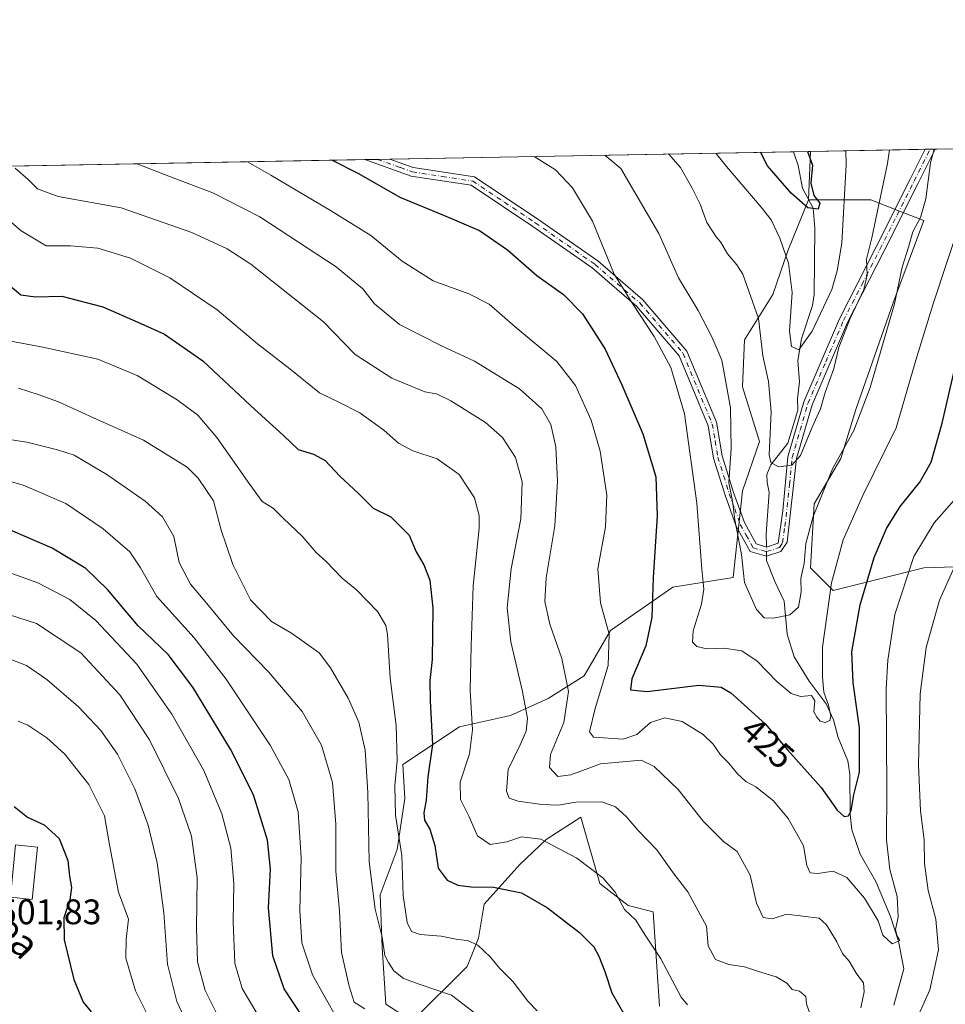
# Model space of a CAD drawing. Units: metres. Extents: x 623625 to 627055, y 4778136 to 4780512.
# Drawn here: x 624769 to 625030, y 4780234 to 4780512 of the extents above; entities that cross this region are included whole.
import ezdxf
from ezdxf.enums import TextEntityAlignment as Align

# ---------------------------------------------------------------- set-up
doc = ezdxf.new("R2010")
doc.units = ezdxf.units.M
doc.header["$MEASUREMENT"] = 0
doc.linetypes.add('DGN Style 4', pattern=[2.6384748266838614, 1.318413404963828, -0.6592067024819142, 0.001648016756204785, -0.6592067024819142])
for name, color, linetype, lineweight in [('Arbolado forestal CxS', 92, 'Continuous', 0), ('Camino Cxs', 7, 'Continuous', 0), ('Camino eje', 30, 'DGN Style 4', 13), ('Comarca CxS', 21, 'Continuous', 0), ('Comunidad Autónoma CxS', 142, 'Continuous', 0), ('Corriente natural lineal', 142, 'Continuous', 13), ('Corriente natural lineal oculto', 9, 'DGN Style 4', 13), ('Curva de nivel maestra', 30, 'Continuous', 30), ('Curva de nivel normal', 30, 'Continuous', 0), ('Edificación Cxs', 1, 'Continuous', 13), ('Municipio CxS', 4, 'Continuous', 0), ('Pastizal CxS', 92, 'Continuous', 0), ('Prado CxS', 92, 'Continuous', 0), ('Provincia CxS', 1, 'Continuous', 0), ('Rótulo de curva de nivel directora', 7, 'Continuous', 0), ('Rótulo de punto de cota en terreno', 7, 'Continuous', 0), ('Texto cartográfico', 7, 'Continuous', 0)]:
    doc.layers.add(name, color=color, linetype=linetype, lineweight=lineweight)
doc.styles.add('Style-Arial', font='txt')

# ---------------------------------------------------------------- blocks, each defined once
blk = doc.blocks.new('*U8')
at = {"layer": 'Pastizal CxS', "color": 92, "linetype": 'Continuous', "lineweight": 0}
blk.add_polyline3d([(624553.3130000001, 4780466.664999999, 430.3453000000009), (624991.8338000001, 4780474.732100001, 398.498900000006), (624991.3515, 4780461.051300001, 399.5498999999982), (624985.5146000005, 4780446.622500001, 404.9018000000069), (624981.2522999998, 4780434.3687, 408.1793999999936), (624973.2610999999, 4780421.582900001, 412.3366999999998), (624972.7275, 4780408.263699999, 414.0847000000067), (624977.5229000002, 4780392.811899999, 413.0592999999935), (624972.7274000002, 4780378.9595, 414.5492999999988), (624970.0635000002, 4780354.452500001, 417.6845999999932), (624953.0152000004, 4780351.7883, 423.6882000000041), (624935.4331, 4780339.5341, 430.6150000000052), (624927.9738999996, 4780326.748299999, 434.0653000000021), (624917.8515, 4780320.3541, 438.5769), (624907.1955000004, 4780315.559900001, 442.2311000000045), (624892.8113000002, 4780312.3629, 448.1230000000069), (624876.8265000005, 4780301.7071, 455.2486999999965), (624877.3596999999, 4780292.117900001, 454.5820999999996), (624875.2289000005, 4780277.7325, 456.5040000000009), (624870.4336999999, 4780264.945699999, 459.8104000000022), (624870.9664000003, 4780250.028700001, 460.8611999999994), (624872.0312999999, 4780234.0459, 462.8044999999984), (624879.4902999997, 4780229.2501, 464.3583000000072), (624894.9419999998, 4780244.700300001, 456.5200000000041), (624898.1376999998, 4780252.692500001, 454.3781000000017), (624899.7368999999, 4780262.281500001, 451.0590999999986), (624909.8591, 4780273.4705, 447.220100000006), (624917.2653000001, 4780280.5703, 444.3876000000019), (624927.0401, 4780286.7907, 441.2234000000026), (624932.3718999998, 4780268.1295, 445.7186999999976), (624940.3690999999, 4780261.909299999, 444.7624000000069), (624947.4782999996, 4780260.131899999, 443.187699999995), (624949.284, 4780233.5121, 447.1465999999928)], dxfattribs=at)
blk = doc.blocks.new('*U17')
at = {"layer": 'Camino Cxs', "color": 7, "linetype": 'Continuous', "lineweight": 0}
blk.add_polyline3d([(624985.2701000003, 4780364.420100001, 420.3034999999945), (624983.5100999996, 4780361.780099999, 418.4397000000026), (624979.5000999998, 4780360.460100001, 417.622000000003), (624974.8101000005, 4780361.8101, 417.1524999999965), (624970.9301000005, 4780368.9301, 417.8319000000047), (624967.7600999996, 4780377.690099999, 422.6555999999982), (624964.5301000001, 4780388.170100001, 418.9538999999932), (624962.9901000002, 4780397.3201, 419.1086000000068), (624954.8501000004, 4780417.030099999, 419.229800000001), (624942.8101000005, 4780431.0801, 420.4340999999986), (624930.2901, 4780441.840100001, 421.7584000000061), (624913.4901000002, 4780453.5701, 423.3839000000008), (624896.0900999998, 4780465.1601, 422.9952000000048), (624879.1501000002, 4780467.7401, 423.3660999999993), (624866.1098999997, 4780472.419299999, 424.171199999997), (624873.1512000002, 4780472.548800001, 422.6840999999986), (624879.7600999996, 4780470.170100001, 422.4557000000059), (624897.0201000003, 4780467.550100001, 422.5458999999974), (624914.9001000002, 4780455.630100001, 423.0103999999993), (624931.8201000001, 4780443.8201, 421.0773000000045), (624944.5900999998, 4780432.850099999, 419.6892999999982), (624957.0100999996, 4780418.360099999, 418.7747999999993), (624965.3000999996, 4780398.270099999, 420.3405000000057), (624966.9600999998, 4780388.770099999, 418.5163999999932), (624970.1401000004, 4780378.4801, 424.3463999999949), (624973.2100999998, 4780369.960100001, 418.7099000000017), (624976.5100999996, 4780363.9301, 416.8910000000033), (624979.4501, 4780363.0801, 417.0011999999988), (624982.7301000003, 4780364.1601, 418.6067000000039), (624984.0500999996, 4780373.3201, 420.2822000000015), (624985.4401000004, 4780388.550100001, 422.5865999999951), (624989.9801000003, 4780404.040100001, 424.396900000007), (625000.0301000001, 4780427.5001, 434.595100000006), (625010.4001000002, 4780447.7501, 430.5334000000003), (625020.0100999996, 4780466.890100001, 426.9710999999952), (625024.2191000005, 4780475.3279, 421.8818000000028), (625027.0258999999, 4780475.3795, 424.0014999999985), (625022.2401000002, 4780465.780099999, 430.1463999999978), (625012.6300999997, 4780446.620100001, 429.0957999999956), (625002.2901, 4780426.440099999, 432.693299999999), (624992.3400999998, 4780403.200099999, 429.0457000000025), (624987.8901000004, 4780388.040100001, 419.7768999999971)], close=True, dxfattribs=at)

msp = doc.modelspace()

# ---------------------------------------------------------------- linework, layer by layer
at = {"layer": 'Arbolado forestal CxS', "color": 92, "linetype": 'Continuous', "lineweight": 0}
for points in [[(624949.284, 4780233.5121, 447.1465999999928), (624947.4782999996, 4780260.131899999, 443.187699999995), (624940.3690999999, 4780261.909299999, 444.7624000000069), (624932.3718999998, 4780268.1295, 445.7186999999976), (624927.0401, 4780286.7907, 441.2234000000026), (624917.2653000001, 4780280.5703, 444.3876000000019), (624909.8591, 4780273.4705, 447.220100000006), (624899.7368999999, 4780262.281500001, 451.0590999999986), (624898.1376999998, 4780252.692500001, 454.3781000000017), (624894.9419999998, 4780244.700300001, 456.5200000000041), (624879.4902999997, 4780229.2501, 464.3583000000072), (624872.0312999999, 4780234.0459, 462.8044999999984), (624870.9664000003, 4780250.028700001, 460.8611999999994), (624870.4336999999, 4780264.945699999, 459.8104000000022), (624875.2289000005, 4780277.7325, 456.5040000000009), (624877.3596999999, 4780292.117900001, 454.5820999999996), (624876.8265000005, 4780301.7071, 455.2486999999965), (624892.8113000002, 4780312.3629, 448.1230000000069), (624907.1955000004, 4780315.559900001, 442.2311000000045), (624917.8515, 4780320.3541, 438.5769), (624927.9738999996, 4780326.748299999, 434.0653000000021), (624935.4331, 4780339.5341, 430.6150000000052), (624953.0152000004, 4780351.7883, 423.6882000000041), (624970.0635000002, 4780354.452500001, 417.6845999999932), (624972.7274000002, 4780378.9595, 414.5492999999988), (624977.5229000002, 4780392.811899999, 413.0592999999935), (624972.7275, 4780408.263699999, 414.0847000000067), (624973.2610999999, 4780421.582900001, 412.3366999999998), (624981.2522999998, 4780434.3687, 408.1793999999936), (624985.5146000005, 4780446.622500001, 404.9018000000069), (624991.3515, 4780461.051300001, 399.5498999999982), (625008.9297000002, 4780461.051100001, 408.0709000000061), (625016.4802999999, 4780458.084899999, 411.0500000000029), (625023.8444999997, 4780455.1917, 414.3769999999931), (625015.3214999996, 4780432.2861, 413.4691000000021), (625004.6688000001, 4780401.922900001, 412.9572999999946), (625000.4066000005, 4780388.073899999, 414.0054999999993), (624992.9495000001, 4780375.2897, 413.2955999999977), (624991.8844999997, 4780357.178099999, 415.0175000000018), (624998.2763, 4780350.786499999, 419.7483999999968), (625023.8444999997, 4780357.1779, 431.0234999999957), (625038.5033, 4780357.643100001, 436.7385999999969)], [(624991.3515, 4780461.051300001, 399.5498999999982), (624985.5146000005, 4780446.622500001, 404.9018000000069), (624981.2522999998, 4780434.3687, 408.1793999999936), (624973.2610999999, 4780421.582900001, 412.3366999999998), (624972.7275, 4780408.263699999, 414.0847000000067), (624977.5229000002, 4780392.811899999, 413.0592999999935), (624972.7274000002, 4780378.9595, 414.5492999999988), (624970.0635000002, 4780354.452500001, 417.6845999999932), (624953.0152000004, 4780351.7883, 423.6882000000041), (624935.4331, 4780339.5341, 430.6150000000052), (624927.9738999996, 4780326.748299999, 434.0653000000021), (624917.8515, 4780320.3541, 438.5769), (624907.1955000004, 4780315.559900001, 442.2311000000045), (624892.8113000002, 4780312.3629, 448.1230000000069), (624876.8265000005, 4780301.7071, 455.2486999999965), (624877.3596999999, 4780292.117900001, 454.5820999999996), (624875.2289000005, 4780277.7325, 456.5040000000009), (624870.4336999999, 4780264.945699999, 459.8104000000022), (624870.9664000003, 4780250.028700001, 460.8611999999994), (624872.0312999999, 4780234.0459, 462.8044999999984), (624879.4902999997, 4780229.2501, 464.3583000000072), (624894.9419999998, 4780244.700300001, 456.5200000000041), (624898.1376999998, 4780252.692500001, 454.3781000000017), (624899.7368999999, 4780262.281500001, 451.0590999999986), (624909.8591, 4780273.4705, 447.220100000006), (624917.2653000001, 4780280.5703, 444.3876000000019), (624927.0401, 4780286.7907, 441.2234000000026), (624932.3718999998, 4780268.1295, 445.7186999999976), (624940.3690999999, 4780261.909299999, 444.7624000000069), (624947.4782999996, 4780260.131899999, 443.187699999995), (624949.284, 4780233.5121, 447.1465999999928)], [(625034.5016000001, 4780215.882300001, 440.9799000000058), (625040.3591, 4780250.295100001, 440.2614000000031), (625035.5651000004, 4780267.352299999, 439.1399999999995), (625033.4341000002, 4780279.079100001, 438.4958999999944), (625032.9017000003, 4780290.2731, 438.8073000000004), (625043.5555999996, 4780307.3303, 444.1827000000048), (625049.9474999999, 4780323.3203, 446.4426999999997), (625052.0788000004, 4780338.2457, 446.3966999999975), (625055.5493000001, 4780351.281500001, 445.5785999999935), (625056.5223000003, 4780354.934900001, 445.3231999999989), (625057.4027000006, 4780358.242900001, 444.982799999998), (625046.7676999997, 4780357.905300001, 440.3362000000052), (625038.5033, 4780357.643100001, 436.7385999999969), (625023.8444999997, 4780357.1779, 431.0234999999957), (624998.2763, 4780350.786499999, 419.7483999999968), (624991.8844999997, 4780357.178099999, 415.0175000000018), (624992.9495000001, 4780375.2897, 413.2955999999977), (625000.4066000005, 4780388.073899999, 414.0054999999993), (625004.6688000001, 4780401.922900001, 412.9572999999946), (625015.3214999996, 4780432.2861, 413.4691000000021), (625023.8444999997, 4780455.1917, 414.3769999999931), (625016.4802999999, 4780458.084899999, 411.0500000000029), (625008.9297000002, 4780461.051100001, 408.0709000000061), (624991.3515, 4780461.051300001, 399.5498999999982)]]:
    msp.add_polyline3d(points, dxfattribs=at)
at = {"layer": 'Camino Cxs', "color": 7, "linetype": 'Continuous', "lineweight": 0, "extrusion": (-0.6024866468771893, -0.01107606918383952, 0.7980521042050548), "elevation": -429180.9377878355, "flags": 128}
msp.add_lwpolyline([(-4768179.250105817, 569095.9274202548), (-4768179.250105817, 569099.4450781243)], dxfattribs=at)
at = {"layer": 'Camino Cxs', "color": 7, "linetype": 'Continuous', "lineweight": 0, "extrusion": (0.206573033433809, 0.003799239922968861, 0.9784238077816596), "elevation": 147657.6686993957, "flags": 128}
msp.add_lwpolyline([(4768173.672255794, -697202.575380134), (4768173.672255794, -697209.7730696311)], dxfattribs=at)
at = {"layer": 'Camino Cxs', "color": 7, "linetype": 'Continuous', "lineweight": 0}
for points in [[(624873.1512000002, 4780472.548800001, 422.6840999999986), (624879.7600999996, 4780470.170100001, 422.4557000000059), (624897.0201000003, 4780467.550100001, 422.5458999999974), (624914.9001000002, 4780455.630100001, 423.0103999999993), (624931.8201000001, 4780443.8201, 421.0773000000045), (624944.5900999998, 4780432.850099999, 419.6892999999982), (624957.0100999996, 4780418.360099999, 418.7747999999993), (624965.3000999996, 4780398.270099999, 420.3405000000057), (624966.9600999998, 4780388.770099999, 418.5163999999932), (624970.1401000004, 4780378.4801, 424.3463999999949), (624973.2100999998, 4780369.960100001, 418.7099000000017), (624976.5100999996, 4780363.9301, 416.8910000000033), (624979.4501, 4780363.0801, 417.0011999999988), (624982.7301000003, 4780364.1601, 418.6067000000039), (624984.0500999996, 4780373.3201, 420.2822000000015), (624985.4401000004, 4780388.550100001, 422.5865999999951), (624989.9801000003, 4780404.040100001, 424.396900000007), (625000.0301000001, 4780427.5001, 434.595100000006), (625010.4001000002, 4780447.7501, 430.5334000000003), (625020.0100999996, 4780466.890100001, 426.9710999999952), (625024.2191000005, 4780475.3279, 421.8818000000028)], [(625027.0258999999, 4780475.3795, 424.0014999999985), (625022.2401000002, 4780465.780099999, 430.1463999999978), (625012.6300999997, 4780446.620100001, 429.0957999999956), (625002.2901, 4780426.440099999, 432.693299999999), (624992.3400999998, 4780403.200099999, 429.0457000000025), (624987.8901000004, 4780388.040100001, 419.7768999999971), (624985.2701000003, 4780364.420100001, 420.3034999999945)], [(624985.2701000003, 4780364.420100001, 420.3034999999945), (624983.5100999996, 4780361.780099999, 418.4397000000026), (624979.5000999998, 4780360.460100001, 417.622000000003), (624974.8101000005, 4780361.8101, 417.1524999999965), (624970.9301000005, 4780368.9301, 417.8319000000047), (624967.7600999996, 4780377.690099999, 422.6555999999982), (624964.5301000001, 4780388.170100001, 418.9538999999932), (624962.9901000002, 4780397.3201, 419.1086000000068), (624954.8501000004, 4780417.030099999, 419.229800000001), (624942.8101000005, 4780431.0801, 420.4340999999986), (624930.2901, 4780441.840100001, 421.7584000000061), (624913.4901000002, 4780453.5701, 423.3839000000008), (624896.0900999998, 4780465.1601, 422.9952000000048), (624879.1501000002, 4780467.7401, 423.3660999999993), (624866.1100000005, 4780472.419299999, 424.171199999997)]]:
    msp.add_polyline3d(points, dxfattribs=at)
at = {"layer": 'Camino eje', "color": 30, "linetype": 'DGN Style 4', "lineweight": 13}
msp.add_polyline3d([(624869.6301999995, 4780472.483999999, 423.4499999999971), (624876.1350999996, 4780470.1501, 422.9903999999952), (624879.4550999999, 4780468.9551, 422.9046999999992), (624887.9250999996, 4780467.665100001, 422.6413999999932), (624896.5551000005, 4780466.3551, 422.7669000000024), (624905.4951, 4780460.395099999, 423.1882000000041), (624914.1951000001, 4780454.600099999, 423.1907000000065), (624931.0551000005, 4780442.8301, 421.3873000000021), (624943.7001, 4780431.965100001, 420.0549000000028), (624955.9301000005, 4780417.6951, 418.9655999999959), (624960.0751, 4780407.6501, 419.537599999996), (624964.1451000003, 4780397.795100001, 419.6793999999937), (624964.9751000004, 4780393.045100001, 419.1015000000043), (624965.7451, 4780388.470100001, 418.7192000000068), (624967.3601000002, 4780383.2301, 419.0154999999941), (624968.9501, 4780378.085100001, 423.5047999999952), (624970.4851000002, 4780373.825099999, 422.1732000000048), (624972.0701000001, 4780369.4451, 417.9550000000018), (624973.7200999996, 4780366.4301, 416.465200000006), (624975.6601, 4780362.870100001, 416.3751000000047), (624978.0050999997, 4780362.1951, 416.3913999999932), (624979.4751000004, 4780361.770099999, 416.9866999999941), (624983.1201, 4780362.970100001, 418.2476000000024), (624984.0000999998, 4780364.290100001, 419.4728000000032), (624984.6601, 4780368.870100001, 420.8901999999944), (624985.9700999996, 4780380.6801, 418.5617999999959), (624986.6651, 4780388.295100001, 421.1006999999955), (624988.9351000005, 4780396.040100001, 426.3987999999954), (624991.1601, 4780403.620100001, 426.6748999999982), (624996.1851000005, 4780415.350099999, 435.3904999999941), (625001.1601, 4780426.970100001, 433.6304999999993), (625006.3450999996, 4780437.095100001, 432.9614000000002), (625011.5151000004, 4780447.1851, 429.7948999999935), (625016.3201000001, 4780456.765100001, 430.6843999999983), (625021.1250999998, 4780466.335100001, 428.6444000000047), (625025.6218999998, 4780475.353700001, 422.9293000000035)], dxfattribs=at)
at = {"layer": 'Comarca CxS', "color": 21, "linetype": 'Continuous', "lineweight": 0}
msp.add_3dface([(627055.4300009762, 4778198.289982191), (623667.1700009502, 4778135.969982189), (623625.1400009498, 4780449.589982165), (627012.2300009769, 4780511.899982167)], dxfattribs=at)
at = {"layer": 'Comunidad Autónoma CxS', "color": 142, "linetype": 'Continuous', "lineweight": 0}
msp.add_3dface([(627055.4300009762, 4778198.289982191), (623667.1700009502, 4778135.969982189), (623625.1400009498, 4780449.589982165), (627012.2300009769, 4780511.899982167)], dxfattribs=at)
at = {"layer": 'Corriente natural lineal', "color": 142, "linetype": 'Continuous', "lineweight": 13}
for points in [[(624979.4149000002, 4780363.090299999, 412.4775999999983), (624979.4001000002, 4780366.840100001, 412.5032999999967), (624980.2078, 4780378.466399999, 411.5081000000064), (624979.6261, 4780381.2393, 411.7246000000014), (624979.5711000003, 4780383.590500001, 411.7246000000014), (624980.6482999995, 4780386.228800001, 411.1538), (624985.4713000003, 4780392.3463, 409.6683000000049), (624988.2811000004, 4780401.670600001, 407.5299999999988), (624988.2050000001, 4780405.0076, 407.0727000000043), (624988.7319, 4780409.6788, 406.415399999998), (624988.2635000005, 4780415.743799999, 405.5350000000035), (624989.3395999996, 4780421.837200001, 404.7958999999973), (624992.4028000003, 4780431.240300001, 403.3462), (624992.9019999999, 4780434.3731, 403.3233000000037), (624993.0581999999, 4780453.029200001, 400.7005000000063), (624992.6299999999, 4780458.664899999, 399.8610999999946), (624989.5729, 4780464.3093, 399.1527999999962), (624988.3968000002, 4780470.7369, 397.6875), (624987.0597999999, 4780474.644300001, 396.825800000006)], [(625015.3570999998, 4780233.809699999, 433.1214000000036), (625018.2423, 4780244.007300001, 431.3188999999985), (625016.7291000001, 4780251.854, 430.6162999999942), (625014.4743999997, 4780258.770600001, 429.8588000000018), (625010.2959000003, 4780268.707400001, 428.8901000000042), (625005.8788000002, 4780276.421200001, 426.8589999999967), (625003.5634000005, 4780283.2336, 425.601999999999), (625003.0283000004, 4780287.679, 424.9450999999972), (625002.9334000006, 4780298.979499999, 423.1779999999999), (625002.3683000002, 4780302.751399999, 422.7280000000028), (624999.7006999999, 4780309.278999999, 421.2402000000002), (624998.3436000004, 4780314.3159, 420.565499999997), (624996.323, 4780318.784200001, 420.1187999999966), (624991.4902999997, 4780325.1884, 418.1227000000072), (624987.2873000001, 4780332.115800001, 416.4673000000039), (624985.3202999998, 4780338.467700001, 415.5546999999933), (624984.4299999997, 4780347.779200001, 413.8371000000043), (624981.7640000005, 4780353.3333, 412.9712), (624979.4301000005, 4780359.2301, 412.7571000000025), (624979.4252000004, 4780360.481699999, 412.6487000000052)]]:
    msp.add_polyline3d(points, dxfattribs=at)
at = {"layer": 'Corriente natural lineal oculto', "color": 9, "linetype": 'DGN Style 4', "lineweight": 13, "extrusion": (-0.0002584242776437253, 0.06544908331825242, 0.9978558767225321), "elevation": 313120.465531882, "flags": 128}
msp.add_lwpolyline([(-643849.5553313257, -4767584.200763117), (-643849.5553313256, -4767586.814988673)], dxfattribs=at)
at = {"layer": 'Curva de nivel maestra', "color": 30, "linetype": 'Continuous', "lineweight": 30, "flags": 128}
for points, elevation in [([(624856.8775000004, 4780472.249399999), (624864.3300000001, 4780468.520099999), (624876, 4780461.800100001), (624888.2599999999, 4780456.710100001), (624898.4100000003, 4780452.390100001), (624906.3499999996, 4780446.940099999), (624914.6500000004, 4780439.720100001), (624922.1399999997, 4780434.3101), (624927.5499999998, 4780428.920100001), (624933.9699999997, 4780418.960100001), (624938.5899999999, 4780408.850099999), (624944.5899999999, 4780395.050100001), (624948.2100000001, 4780382.860099999), (624948.5800000001, 4780371.9001), (624947.4699999997, 4780354.450099999), (624947.0700000003, 4780343.1501), (624945.4100000003, 4780335.1501), (624941.4800000006, 4780325.840100001), (624941.0300000003, 4780322.7601), (624945.7400000002, 4780322.3201), (624960.3300000001, 4780324.0801), (624966.6900000004, 4780323.4801), (624969.4100000003, 4780321.890100001), (624979.04, 4780313.1801), (624985.4000000004, 4780305.8101), (624994.8600000005, 4780295.2501), (624999.4400000004, 4780288.850099999), (625001.3799999999, 4780287.050100001), (625002.6299999999, 4780287.220100001), (625003.3499999996, 4780288.7601), (625004.1500000004, 4780293.140100001), (625005.7100000001, 4780299.5801), (625005.7000000002, 4780312.0601), (625003.9000000004, 4780324.7301), (625003.5700000003, 4780333.520099999), (625005.8700000001, 4780346.800100001), (625009.8200000003, 4780360.140100001), (625013.3200000003, 4780368.3301), (625017.2000000002, 4780374.4901), (625022.7800000003, 4780381.390100001), (625025.9400000004, 4780387.0601), (625029.0599999997, 4780398.0601), (625033.9400000004, 4780419.1801)], 425), ([(624991.0245000003, 4780474.7172), (624992.4299999997, 4780470.880100001), (624991.9400000004, 4780465.790100001), (624992.7699999996, 4780462.2401), (624994.5099999999, 4780460.1601), (624994.0700000003, 4780458.390100001), (624991.1200000001, 4780458.770099999), (624986.4000000004, 4780462.940099999), (624979.7300000006, 4780470.640100001), (624977.7474999997, 4780474.472999999)], 400), ([(624766, 4780436.7601), (624768.9600000001, 4780434.210100001), (624773.1900000004, 4780433.670100001), (624780.5499999998, 4780433.9101), (624792.1900000004, 4780430.8301), (624802.0499999998, 4780426.530099999), (624809.5199999996, 4780423.170100001), (624820.3700000001, 4780415.640100001), (624833.8499999996, 4780402.9801), (624843.2100000001, 4780394.4801), (624847.25, 4780390.5701), (624851.6299999999, 4780389.3101), (624854.8799999999, 4780387.460100001), (624859.0499999998, 4780383.090100001), (624864.3200000003, 4780378.1501), (624868.4299999997, 4780374.0801), (624873.4199999999, 4780371.600099999), (624878.6399999997, 4780366.390100001), (624880.5800000001, 4780361.7601), (624882.7100000001, 4780358.050100001), (624884.4400000004, 4780353.7401), (624885.2699999996, 4780345.8101), (624885.1299999999, 4780331.3301), (624884.4600000001, 4780325.440099999), (624884.5099999999, 4780319.630100001), (624885.2300000006, 4780307.300100001), (624883.9100000003, 4780298.200099999), (624883.4199999999, 4780291.620100001), (624882.7800000003, 4780288.100099999), (624882.9800000006, 4780285.960100001), (624884.4600000001, 4780283.440099999), (624885.8399999999, 4780278.8301), (624886.7699999996, 4780272.440099999), (624889.3499999996, 4780269.020099999), (624892.3600000005, 4780267.690099999), (624896.1500000004, 4780267.140100001), (624902.4199999999, 4780267.0601), (624910.29, 4780265.5101), (624917.6200000001, 4780261.2601), (624926.6399999997, 4780254.2601), (624930.6799999997, 4780250.280099999), (624932.1500000004, 4780247.610099999), (624933.8499999996, 4780243.2401), (624935.8399999999, 4780237.220100001), (624940.9500000002, 4780228.210100001)], 450), ([(624851.4900000002, 4780225.9801), (624843.3399999999, 4780238.390100001), (624840.0999999996, 4780247.7401), (624838.9299999997, 4780261.2301), (624839.4400000004, 4780272.1501), (624838.6500000004, 4780280.300100001), (624834.6299999999, 4780293.140100001), (624828.2000000002, 4780306.0601), (624817.5599999997, 4780323.4901), (624810.5899999999, 4780332.780099999), (624802.1100000005, 4780340.880100001), (624793.4600000001, 4780351.100099999), (624787.3700000001, 4780357.040100001), (624777.8799999999, 4780362.7401), (624759.0099999999, 4780370.8201)], 475), ([(624767.1299999999, 4780289.8301), (624770.8899999997, 4780286.860099999), (624775.5899999999, 4780284.6601), (624779.8399999999, 4780280.8201), (624782.2599999999, 4780274.620100001), (624782.7400000002, 4780270.200099999), (624783.3200000003, 4780266.960100001), (624782.79, 4780263.540100001), (624781.1100000005, 4780258.380100001), (624781.2100000001, 4780252.210100001), (624783.9600000001, 4780240.9801), (624786.5800000001, 4780234.640100001), (624788.8200000003, 4780231.920100001)], 500)]:
    msp.add_lwpolyline(points, dxfattribs=dict(at, elevation=elevation))
at = {"layer": 'Curva de nivel normal', "color": 30, "linetype": 'Continuous', "lineweight": 0, "flags": 128}
for points, elevation in [([(624933.8035000004, 4780473.6646), (624938.3300000001, 4780469.880000001), (624949.0700000003, 4780451.58), (624954.6600000003, 4780439.07), (624960.1799999997, 4780429.859999999), (624964.0700000003, 4780422.390000001), (624966.8600000005, 4780415.84), (624969.3399999999, 4780402.32), (624969.4500000002, 4780390.850000001), (624968.8399999999, 4780381.210000001), (624969.8899999997, 4780376.060000001), (624970.5099999999, 4780370.730000001), (624972.4299999997, 4780360.970000001), (624973.2100000001, 4780353.050000001), (624976.6699999999, 4780345.460000001), (624978.8300000001, 4780343.119999999), (624981.4100000003, 4780342.960000001), (624986.0700000003, 4780343.92), (624988.5300000003, 4780346.130000001), (624989.2300000006, 4780350.460000001), (624989.1600000003, 4780354.210000001), (624990.0700000003, 4780358.4), (624990.5800000001, 4780364.060000001), (624992.6200000001, 4780371.730000001), (624998.0599999997, 4780385.119999999), (625004.0999999996, 4780395.960000001), (625008.7599999999, 4780408.119999999), (625015.5499999998, 4780431.730000001), (625017.75, 4780442.060000001), (625019.5499999998, 4780447.730000001), (625020.79, 4780452.060000001), (625022.9299999997, 4780456.060000001), (625024.4100000003, 4780461.34), (625025.7400000002, 4780471.49), (625026.8154999996, 4780475.375600001)], 415), ([(624951.8381000003, 4780473.996400001), (624955.1799999997, 4780470.189999999), (624958.4800000006, 4780464.34), (624960.7300000006, 4780459.880000001), (624962.6200000001, 4780454.67), (624965.29, 4780450.630000001), (624966.5199999996, 4780449.180000001), (624968.4699999997, 4780445.789999999), (624971.0899999999, 4780442.74), (624972.7599999999, 4780440.08), (624977.1600000003, 4780427.539999999), (624978.4600000001, 4780417.060000001), (624980.04, 4780409.82), (624980.79, 4780401.199999999), (624980.2100000001, 4780389.08), (624980.7199999997, 4780386.939999999), (624982.8899999997, 4780385.689999999), (624986.6200000001, 4780386.16), (624989.0899999999, 4780388.91), (624992.2999999998, 4780396.939999999), (624994.6699999999, 4780402.060000001), (624996.0599999997, 4780406.730000001), (624998.4800000006, 4780413.5), (624999.8899999997, 4780419.34), (625003.0099999999, 4780427.350000001), (625006.9400000004, 4780435.76), (625007.8600000005, 4780439.779999999), (625007.7100000001, 4780444.279999999), (625009.1900000004, 4780450.289999999), (625013.5899999999, 4780471.27), (625014.1457000002, 4780475.1425)], 410), ([(624965.1527000006, 4780474.2413), (624968.2000000002, 4780470.430000001), (624977.9199999999, 4780458.980000001), (624980.8099999997, 4780455.460000001), (624983.25, 4780450.230000001), (624985.6200000001, 4780443.189999999), (624986.7199999997, 4780434.9), (624985.9800000006, 4780423.99), (624986.5300000003, 4780419.710000001), (624988.5499999998, 4780418.720000001), (624992.3300000001, 4780423.99), (624997.8600000005, 4780435.779999999), (624999.4000000004, 4780440.99), (625000.6799999997, 4780448.83), (625001.9299999997, 4780471.050000001), (625001.8403000003, 4780474.916300001)], 405), ([(624913.8421, 4780473.2974), (624919.9000000004, 4780469.539999999), (624924.7000000002, 4780464.460000001), (624930.3600000005, 4780455.050000001), (624936.4400000004, 4780440.119999999), (624941.6799999997, 4780431.76), (624947.7400000002, 4780422.49), (624952.4199999999, 4780413.730000001), (624956.3300000001, 4780400.66), (624959.7999999998, 4780375.439999999), (624961.2199999997, 4780356.859999999), (624961.7800000003, 4780351.199999999), (624961.0999999996, 4780346.930000001), (624958.7400000002, 4780339.390000001), (624958.5499999998, 4780336.199999999), (624959.8300000001, 4780334.970000001), (624962.6200000001, 4780334.32), (624967.4699999997, 4780334.550000001), (624972.5, 4780333.82), (624976.8099999997, 4780330.869999999), (624982.3399999999, 4780325.17), (624986.4100000003, 4780321.720000001), (624989.0700000003, 4780320.850000001), (624992.1699999999, 4780321.140000001), (624993.0599999997, 4780319.640000001), (624992.8200000003, 4780316.57), (624993.6799999997, 4780315.050000001), (624994.5800000001, 4780313.9), (624996, 4780313.51), (624997.3399999999, 4780314.09), (624997.5800000001, 4780315.42), (624996.9199999999, 4780318.480000001), (624995.6100000005, 4780322.130000001), (624995.2300000006, 4780326.359999999), (624995.2300000006, 4780334.779999999), (624997.8200000003, 4780352.930000001), (625001.0499999998, 4780365.109999999), (625006.6299999999, 4780377.609999999), (625016.0800000001, 4780396.74), (625021.5800000001, 4780415.810000001), (625026.4800000006, 4780431.730000001), (625034.2999999998, 4780455.350000001)], 420), ([(624991.6900000004, 4780231.4), (624990.79, 4780234.119999999), (624990.5800000001, 4780236.24), (624988.7400000002, 4780237.689999999), (624986.6900000004, 4780238.220000001), (624985.2000000002, 4780239.980000001), (624982.2000000002, 4780241.75), (624977.2100000001, 4780243.25), (624973.2699999996, 4780244.630000001), (624968.8700000001, 4780245.27), (624965.0300000003, 4780246.699999999), (624962.9600000001, 4780250.51), (624962.5599999997, 4780256.050000001), (624957.2999999998, 4780265.74), (624953.3899999997, 4780270.74), (624948.5499999998, 4780277.619999999), (624943.2699999996, 4780283.09), (624939.8300000001, 4780287.02), (624936.8200000003, 4780289.779999999), (624932.9800000006, 4780291.16), (624925.6299999999, 4780291.09), (624920.7400000002, 4780290.26), (624916.0499999998, 4780290.369999999), (624909.4100000003, 4780291.390000001), (624906.8399999999, 4780292.16), (624906.04, 4780294.189999999), (624906.5700000003, 4780300.26), (624909.8899999997, 4780307.230000001), (624911.6200000001, 4780311.07), (624911.9600000001, 4780314.640000001), (624910.5999999996, 4780322.34), (624907.2999999998, 4780336.289999999), (624906.29, 4780345.9), (624907.4199999999, 4780356.939999999), (624910.0999999996, 4780371.060000001), (624910.4600000001, 4780381.430000001), (624908.5700000003, 4780388.300000001), (624904.9800000006, 4780393.949999999), (624900.1299999999, 4780398.199999999), (624890.3200000003, 4780404.359999999), (624886.3399999999, 4780406.32), (624883.0700000003, 4780406.9), (624873.7400000002, 4780410.710000001), (624863.4100000003, 4780417.430000001), (624854.4100000003, 4780426.67), (624833.9000000004, 4780442.869999999), (624827.2199999997, 4780447.210000001), (624817.2199999997, 4780451.84), (624797.2800000003, 4780458.76), (624779.5800000001, 4780462.02), (624773.7000000002, 4780464.199999999), (624771.04, 4780466.800000001), (624767.3899999997, 4780470.01)], 440), ([(624801.8141999999, 4780471.236500001), (624811.2100000001, 4780467.539999999), (624823.2000000002, 4780463.060000001), (624836.4400000004, 4780456.26), (624857.9699999997, 4780442.119999999), (624865.5499999998, 4780435.970000001), (624868.7999999998, 4780431.710000001), (624875.8899999997, 4780425.850000001), (624887.5099999999, 4780419.980000001), (624897.0300000003, 4780415.560000001), (624909.7199999997, 4780407.699999999), (624916.0499999998, 4780402.050000001), (624918.5499999998, 4780397.689999999), (624919.9900000002, 4780391.380000001), (624920.4900000002, 4780381.67), (624919.6799999997, 4780369.039999999), (624917.2999999998, 4780354.390000001), (624916.9199999999, 4780347.730000001), (624918.29, 4780341.279999999), (624921.6600000003, 4780331.59), (624923.5499999998, 4780322.279999999), (624922.2400000002, 4780313.539999999), (624918.5300000003, 4780304.480000001), (624918.25, 4780300.84), (624920.5800000001, 4780298.32), (624924.1900000004, 4780298.779999999), (624932.5800000001, 4780301.9), (624944.0999999996, 4780302.890000001), (624947.7400000002, 4780301.130000001), (624954.5599999997, 4780294.689999999), (624961.54, 4780285.730000001), (624967.3600000005, 4780280.01), (624971.1799999997, 4780277.17), (624974.8399999999, 4780270.5), (624976.6100000005, 4780262.600000001), (624978.5499999998, 4780258.5), (624981.04, 4780258.17), (624985.0700000003, 4780259.430000001), (624994.2800000003, 4780258.310000001), (624996.4000000004, 4780256.470000001), (624999.29, 4780251.619999999), (625000.9299999997, 4780248.369999999), (625002.79, 4780246.17), (625004.9800000006, 4780242.51), (625006.79, 4780240.07), (625006.9900000002, 4780237.57), (625006.1200000001, 4780233.029999999)], 435), ([(624832.9940999999, 4780471.8101), (624839.5800000001, 4780468.060000001), (624856.4100000003, 4780458.09), (624867.79, 4780451), (624876.6100000005, 4780443.77), (624885.4100000003, 4780438.199999999), (624895.4400000004, 4780434.550000001), (624901.2300000006, 4780431.59), (624908.5, 4780425.189999999), (624920.3200000003, 4780415.42), (624925.5800000001, 4780408.689999999), (624929.9500000002, 4780398.880000001), (624932.5199999996, 4780390.16), (624934.3600000005, 4780377.680000001), (624934.0099999999, 4780368.730000001), (624931.8799999999, 4780356.960000001), (624932.5700000003, 4780347.350000001), (624935.0199999996, 4780338.449999999), (624934.79, 4780329.67), (624931.1399999997, 4780317.550000001), (624929.5099999999, 4780310.939999999), (624930.6399999997, 4780309.439999999), (624939.04, 4780308.84), (624942.8200000003, 4780310.210000001), (624946.7400000002, 4780313.51), (624950.8099999997, 4780314.859999999), (624955.6200000001, 4780313.789999999), (624961.54, 4780310.199999999), (624964.4000000004, 4780307.449999999), (624966.4400000004, 4780304.41), (624968.79, 4780302.119999999), (624971.2999999998, 4780299.02), (624973.6600000003, 4780296.880000001), (624976.4699999997, 4780295.41), (624981.3899999997, 4780291.480000001), (624985.54, 4780286.430000001), (624987.9500000002, 4780282.300000001), (624989.9000000004, 4780278.710000001), (624990.8600000005, 4780273.180000001), (624991.7800000003, 4780271.119999999), (624993.9000000004, 4780270.9), (624998.29, 4780271.630000001), (625002.1299999999, 4780269.800000001), (625007.0999999996, 4780264.02), (625010.9400000004, 4780257.600000001), (625012.3099999997, 4780253.57), (625014.9600000001, 4780251.109999999), (625017.0800000001, 4780252), (625016.2699999996, 4780253.41), (625015.8499999996, 4780255.180000001), (625016.6399999997, 4780258.619999999), (625016.3300000001, 4780264.42), (625014.2400000002, 4780272.07), (625013.2999999998, 4780280.4), (625013.4600000001, 4780294.390000001), (625013.2599999999, 4780323.060000001), (625013.6900000004, 4780331.17), (625015.7100000001, 4780344.060000001), (625021, 4780360.430000001), (625026.7999999998, 4780369.859999999), (625032.4600000001, 4780376.300000001)], 430), ([(624759.5999999996, 4780460.51), (624769.0599999997, 4780452.300000001), (624776.1299999999, 4780448.119999999), (624783.0499999998, 4780448.039999999), (624790.7800000003, 4780447.439999999), (624799.9199999999, 4780444.57), (624811.0499999998, 4780439.029999999), (624824.3799999999, 4780430.039999999), (624835.8099999997, 4780420.42), (624844.8899999997, 4780413.359999999), (624853.3099999997, 4780406.59), (624858.9199999999, 4780403.91), (624864.6399999997, 4780400.960000001), (624871.5, 4780396.02), (624875.5599999997, 4780392.359999999), (624879.6600000003, 4780390.220000001), (624886.4800000006, 4780387.92), (624892.7199999997, 4780383.560000001), (624897.0199999996, 4780376.960000001), (624898.3300000001, 4780371.980000001), (624898.3499999996, 4780368.439999999), (624896.6600000003, 4780352.119999999), (624896.1200000001, 4780335.189999999), (624895.8399999999, 4780322.57), (624896.4500000002, 4780311.439999999), (624895.6799999997, 4780304.67), (624893.04, 4780296.710000001), (624893.1299999999, 4780291.83), (624895.5700000003, 4780286.9), (624897.9100000003, 4780281.560000001), (624901.5, 4780279.15), (624906.1900000004, 4780279.850000001), (624910.2800000003, 4780281.26), (624915.7699999996, 4780280.600000001), (624925.9000000004, 4780275.279999999), (624933.25, 4780269.76), (624936.7100000001, 4780265.640000001), (624939.3799999999, 4780260.77), (624942.5899999999, 4780257.789999999), (624945.1900000004, 4780253.58), (624949.5800000001, 4780247.01), (624955.4199999999, 4780236.08), (624957.1600000003, 4780233.859999999)], 445), ([(624766.1600000003, 4780421.15), (624775.2000000002, 4780419.52), (624790.7400000002, 4780416.060000001), (624801.8600000005, 4780411.460000001), (624813.1699999999, 4780404.609999999), (624818.9699999997, 4780400.289999999), (624824.29, 4780393.980000001), (624833.6799999997, 4780380.75), (624837.1399999997, 4780375.970000001), (624840.3399999999, 4780373.99), (624843.1299999999, 4780371.119999999), (624848.3899999997, 4780366.17), (624852.3899999997, 4780361.550000001), (624855.1699999999, 4780358.949999999), (624859.6600000003, 4780354.310000001), (624863.7199999997, 4780351.039999999), (624869.7999999998, 4780344.76), (624872.04, 4780340.939999999), (624872.5099999999, 4780338.4), (624873.2000000002, 4780326.060000001), (624874.9100000003, 4780312.730000001), (624875.2400000002, 4780302.730000001), (624874.5899999999, 4780295.730000001), (624874.7599999999, 4780287.390000001), (624876.5800000001, 4780276.060000001), (624876.9000000004, 4780264.74), (624878, 4780257.140000001), (624879.2199999997, 4780254.59), (624881.7000000002, 4780253.75), (624887.6600000003, 4780253.26), (624892.2999999998, 4780252.300000001), (624895.0599999997, 4780252.060000001), (624898.0099999999, 4780250.680000001), (624901.54, 4780247.350000001), (624904.1600000003, 4780244.100000001), (624907.9199999999, 4780240.4), (624912.1399999997, 4780234.9), (624914.7100000001, 4780232.199999999)], 455), ([(624768.2999999998, 4780407.939999999), (624774.1699999999, 4780406.02), (624779.6399999997, 4780404.060000001), (624789.4800000006, 4780399.57), (624803.6200000001, 4780393.27), (624815.9600000001, 4780385.609999999), (624819.0800000001, 4780382.550000001), (624823.4100000003, 4780376.07), (624825.54, 4780367.810000001), (624826.9600000001, 4780363.730000001), (624828.8600000005, 4780358.130000001), (624833.8499999996, 4780348.17), (624839.7300000006, 4780342.050000001), (624845.4000000004, 4780338.720000001), (624853.2100000001, 4780333.189999999), (624856.3700000001, 4780329.02), (624861.4000000004, 4780320.430000001), (624864.3799999999, 4780313.630000001), (624866.1699999999, 4780305.730000001), (624866.9500000002, 4780293.77), (624867.3200000003, 4780274.220000001), (624869.04, 4780260.880000001), (624871.0099999999, 4780252.960000001), (624871.7699999996, 4780247.77), (624872.7800000003, 4780245.789999999), (624874.3200000003, 4780243.5), (624876.9699999997, 4780241.310000001), (624881.6799999997, 4780239.609999999), (624890.5099999999, 4780236.609999999), (624897.4500000002, 4780231.359999999)], 460), ([(624761.3399999999, 4780394.109999999), (624770.7100000001, 4780392.699999999), (624779.3499999996, 4780390.49), (624784.0599999997, 4780388.980000001), (624793.2400000002, 4780383.539999999), (624804.0800000001, 4780376.050000001), (624809, 4780371.619999999), (624812.1600000003, 4780366.02), (624813.6600000003, 4780358.699999999), (624816.9000000004, 4780352.550000001), (624821.4699999997, 4780347.119999999), (624828.9900000002, 4780337.970000001), (624838.9100000003, 4780327.810000001), (624848.3799999999, 4780316.66), (624853.9000000004, 4780307.130000001), (624856.9400000004, 4780296.600000001), (624857.8700000001, 4780284.859999999), (624857.9199999999, 4780271.58), (624858.9299999997, 4780260.26), (624859.5199999996, 4780248.619999999), (624861.6500000004, 4780239.100000001), (624863.1100000005, 4780234.59), (624866.1200000001, 4780232.789999999)], 465), ([(624744.6399999997, 4780387.800000001), (624769.6799999997, 4780380.550000001), (624781.7300000006, 4780375.359999999), (624792.2000000002, 4780368.24), (624799.7400000002, 4780361.710000001), (624802.7800000003, 4780357.220000001), (624807.4000000004, 4780349.130000001), (624817.9400000004, 4780337.439999999), (624826.9800000006, 4780325.82), (624839.3700000001, 4780307.130000001), (624844.6200000001, 4780297.470000001), (624847.3099999997, 4780288.34), (624848.1600000003, 4780275.34), (624847.7400000002, 4780260.449999999), (624848.3499999996, 4780251.34), (624851.3399999999, 4780242.34), (624858.2800000003, 4780229.930000001)], 470), ([(625020.7599999999, 4780227.390000001), (625025.5300000003, 4780238.109999999), (625027.9800000006, 4780249.4), (625027.25, 4780258.08), (625025.0800000001, 4780266.100000001), (625024.04, 4780273.74), (625023.9199999999, 4780280.4), (625022.9299999997, 4780288.619999999), (625022.3200000003, 4780301.630000001), (625022.8499999996, 4780321.619999999), (625024.5599999997, 4780334.730000001), (625028.2800000003, 4780348.060000001), (625034.6200000001, 4780362.060000001)], 435), ([(624838.0099999999, 4780227.59), (624831.4299999997, 4780238.439999999), (624829.4100000003, 4780245.66), (624828.8899999997, 4780257.27), (624829.1200000001, 4780268.15), (624828.2800000003, 4780278.039999999), (624825.7199999997, 4780287.730000001), (624820.6900000004, 4780300.01), (624811.6299999999, 4780315.949999999), (624801.7300000006, 4780330.039999999), (624790.1799999997, 4780342.34), (624782.8300000001, 4780348.25), (624773.8200000003, 4780353), (624764.3899999997, 4780356.369999999)], 480.0000000000001), ([(624762.7599999999, 4780344.91), (624773.4199999999, 4780341.5), (624785.9400000004, 4780333.26), (624796.9500000002, 4780321.359999999), (624805.2999999998, 4780308.619999999), (624813.5499999998, 4780292.119999999), (624817.1600000003, 4780281.5), (624818.7800000003, 4780269.76), (624818.54, 4780255.49), (624818.8799999999, 4780246.029999999), (624821.0099999999, 4780237.9), (624825.4400000004, 4780229.029999999)], 485), ([(624766.04, 4780331.449999999), (624770.6100000005, 4780329.600000001), (624776.3399999999, 4780325.66), (624785.3099999997, 4780317.960000001), (624791.6100000005, 4780311.26), (624796.2699999996, 4780304.59), (624801.1500000004, 4780294.800000001), (624804.9100000003, 4780284.57), (624807.4600000001, 4780273.960000001), (624809.3799999999, 4780259.859999999), (624810.3600000005, 4780245.350000001), (624813.0300000003, 4780234.810000001), (624820.4400000004, 4780218.890000001)], 490), ([(624768.25, 4780313.939999999), (624770.9900000002, 4780312.83), (624776.2999999998, 4780309.230000001), (624781.4100000003, 4780304.58), (624788.1799999997, 4780296.07), (624792.5800000001, 4780287.230000001), (624794.0099999999, 4780279), (624796.5899999999, 4780265.65), (624799.3600000005, 4780258.01), (624798.6900000004, 4780252.4), (624798.5999999996, 4780247.07), (624801.4000000004, 4780237.84), (624806.5999999996, 4780227.27)], 495)]:
    msp.add_lwpolyline(points, dxfattribs=dict(at, elevation=elevation))
at = {"layer": 'Edificación Cxs', "color": 1, "linetype": 'Continuous', "lineweight": 13}
msp.add_polyline3d([(624773.6901000004, 4780278.390100001, 503.3144999999931), (624772.2301000003, 4780263.640100001, 503.3803000000044), (624766.0500999996, 4780264.2501, 503.1027000000031), (624767.5301000001, 4780279.0101, 504.3187999999937), (624773.6901000004, 4780278.390100001, 503.3144999999931)], dxfattribs=at)
msp.add_3dface([(624773.6901000004, 4780278.390100001, 504.3187999999937), (624772.2301000003, 4780263.640100001, 504.3187999999937), (624766.0500999996, 4780264.2501, 504.3187999999937), (624767.5301000001, 4780279.0101, 504.3187999999937)], dxfattribs=at)
at = {"layer": 'Municipio CxS', "color": 4, "linetype": 'Continuous', "lineweight": 0}
msp.add_3dface([(627055.4300009762, 4778198.289982191), (623667.1700009502, 4778135.969982189), (623625.1400009498, 4780449.589982165), (627012.2300009769, 4780511.899982167)], dxfattribs=at)
at = {"layer": 'Pastizal CxS', "color": 92, "linetype": 'Continuous', "lineweight": 0, "extrusion": (0.09201540961521407, 0.001692731935835352, 0.9957561443706676), "elevation": 66011.03190646965, "flags": 128}
msp.add_lwpolyline([(4768170.518008794, -709407.078959045), (4768170.518008794, -709624.4362053948)], dxfattribs=at)
at = {"layer": 'Pastizal CxS', "color": 92, "linetype": 'Continuous', "lineweight": 0, "extrusion": (0.1665506193598313, 0.00306114001258143, 0.9860281540669517), "elevation": 119123.0761432885, "flags": 128}
msp.add_lwpolyline([(4768182.302206676, -702582.102856765), (4768182.302206676, -702585.673540337)], dxfattribs=at)
at = {"layer": 'Pastizal CxS', "color": 92, "linetype": 'Continuous', "lineweight": 0, "extrusion": (0.1874086785856661, 0.003449043559596121, 0.9822759751155979), "elevation": 134009.4194690206, "flags": 128}
msp.add_lwpolyline([(4768165.043590405, -700016.4252265916), (4768165.043590405, -700020.0103659247)], dxfattribs=at)
at = {"layer": 'Pastizal CxS', "color": 92, "linetype": 'Continuous', "lineweight": 0, "extrusion": (0.2172995803485974, 0.003997708695228845, 0.9760967732276916), "elevation": 155307.7112535964, "flags": 128}
msp.add_lwpolyline([(4768169.774560571, -695572.381660453), (4768169.774560571, -695689.0993651965)], dxfattribs=at)
at = {"layer": 'Pastizal CxS', "color": 92, "linetype": 'Continuous', "lineweight": 0, "extrusion": (-0.3306321152022081, -0.00608074983527316, 0.9437401278309376), "elevation": -235335.1635303191, "flags": 128}
msp.add_lwpolyline([(-4768174.004460442, 672815.5996833248), (-4768174.004460442, 672820.6591347232)], dxfattribs=at)
at = {"layer": 'Pastizal CxS', "color": 92, "linetype": 'Continuous', "lineweight": 0, "extrusion": (0.002696963343339739, 0.07650194026395409, 0.9970657849533175), "elevation": 367798.5020802832, "flags": 128}
msp.add_lwpolyline([(-456179.8461300336, -4785413.025661736), (-456179.8461300336, -4785399.29597714)], dxfattribs=at)
at = {"layer": 'Pastizal CxS', "color": 92, "linetype": 'Continuous', "lineweight": 0}
msp.add_polyline3d([(624991.3515, 4780461.051300001, 399.5498999999982), (624985.5146000005, 4780446.622500001, 404.9018000000069), (624981.2522999998, 4780434.3687, 408.1793999999936), (624973.2610999999, 4780421.582900001, 412.3366999999998), (624972.7275, 4780408.263699999, 414.0847000000067), (624977.5229000002, 4780392.811899999, 413.0592999999935), (624972.7274000002, 4780378.9595, 414.5492999999988), (624970.0635000002, 4780354.452500001, 417.6845999999932), (624953.0152000004, 4780351.7883, 423.6882000000041), (624935.4331, 4780339.5341, 430.6150000000052), (624927.9738999996, 4780326.748299999, 434.0653000000021), (624917.8515, 4780320.3541, 438.5769), (624907.1955000004, 4780315.559900001, 442.2311000000045), (624892.8113000002, 4780312.3629, 448.1230000000069), (624876.8265000005, 4780301.7071, 455.2486999999965), (624877.3596999999, 4780292.117900001, 454.5820999999996), (624875.2289000005, 4780277.7325, 456.5040000000009), (624870.4336999999, 4780264.945699999, 459.8104000000022), (624870.9664000003, 4780250.028700001, 460.8611999999994), (624872.0312999999, 4780234.0459, 462.8044999999984), (624879.4902999997, 4780229.2501, 464.3583000000072), (624894.9419999998, 4780244.700300001, 456.5200000000041), (624898.1376999998, 4780252.692500001, 454.3781000000017), (624899.7368999999, 4780262.281500001, 451.0590999999986), (624909.8591, 4780273.4705, 447.220100000006), (624917.2653000001, 4780280.5703, 444.3876000000019), (624927.0401, 4780286.7907, 441.2234000000026), (624932.3718999998, 4780268.1295, 445.7186999999976), (624940.3690999999, 4780261.909299999, 444.7624000000069), (624947.4782999996, 4780260.131899999, 443.187699999995), (624949.284, 4780233.5121, 447.1465999999928)], dxfattribs=at)
at = {"layer": 'Prado CxS', "color": 92, "linetype": 'Continuous', "lineweight": 0, "extrusion": (-0.412217889217242, -0.007582396837146618, 0.9110537410424733), "elevation": -293517.2170821374, "flags": 128}
msp.add_lwpolyline([(-4768171.965263003, 649567.0622198705), (-4768171.965263003, 649602.6153127066)], dxfattribs=at)
at = {"layer": 'Prado CxS', "color": 92, "linetype": 'Continuous', "lineweight": 0, "extrusion": (-0.3532029568536094, -0.006496033662451685, 0.9355241700867614), "elevation": -251428.0125836064, "flags": 128}
msp.add_lwpolyline([(-4768173.647417041, 667011.1149229151), (-4768173.647417041, 667012.6146567309)], dxfattribs=at)
at = {"layer": 'Prado CxS', "color": 92, "linetype": 'Continuous', "lineweight": 0, "extrusion": (-0.3528222552048698, -0.006483486077528025, 0.9356679008282972), "elevation": -251130.0214188593, "flags": 128}
msp.add_lwpolyline([(-4768184.847535556, 667044.8093042771), (-4768184.847535557, 667046.3100900048)], dxfattribs=at)
at = {"layer": 'Prado CxS', "color": 92, "linetype": 'Continuous', "lineweight": 0, "extrusion": (-0.3296932317355376, -0.006065567002473644, 0.9440686319567639), "elevation": -234672.4250983667, "flags": 128}
msp.add_lwpolyline([(-4768169.49921654, 673121.302121505), (-4768169.499216541, 673160.5692583204)], dxfattribs=at)
at = {"layer": 'Prado CxS', "color": 92, "linetype": 'Continuous', "lineweight": 0, "extrusion": (0.002696963343339739, 0.07650194026395409, 0.9970657849533175), "elevation": 367798.5020802832, "flags": 128}
msp.add_lwpolyline([(-456179.8461300336, -4785413.025661736), (-456179.8461300336, -4785399.29597714)], dxfattribs=at)
at = {"layer": 'Prado CxS', "color": 92, "linetype": 'Continuous', "lineweight": 0}
for points in [[(625038.5033, 4780357.643100001, 436.7385999999969), (625023.8444999997, 4780357.1779, 431.0234999999957), (624998.2763, 4780350.786499999, 419.7483999999968), (624991.8844999997, 4780357.178099999, 415.0175000000018), (624992.9495000001, 4780375.2897, 413.2955999999977), (625000.4066000005, 4780388.073899999, 414.0054999999993), (625004.6688000001, 4780401.922900001, 412.9572999999946), (625015.3214999996, 4780432.2861, 413.4691000000021), (625023.8444999997, 4780455.1917, 414.3769999999931), (625016.4802999999, 4780458.084899999, 411.0500000000029), (625008.9297000002, 4780461.051100001, 408.0709000000061), (624991.3515, 4780461.051300001, 399.5498999999982), (624991.8338000001, 4780474.732100001, 398.498900000006), (625673.5636, 4780487.273399999, 322.2142000000022)], [(625034.5016000001, 4780215.882300001, 440.9799000000058), (625040.3591, 4780250.295100001, 440.2614000000031), (625035.5651000004, 4780267.352299999, 439.1399999999995), (625033.4341000002, 4780279.079100001, 438.4958999999944), (625032.9017000003, 4780290.2731, 438.8073000000004), (625043.5555999996, 4780307.3303, 444.1827000000048), (625049.9474999999, 4780323.3203, 446.4426999999997), (625052.0788000004, 4780338.2457, 446.3966999999975), (625055.5493000001, 4780351.281500001, 445.5785999999935), (625056.5223000003, 4780354.934900001, 445.3231999999989), (625057.4027000006, 4780358.242900001, 444.982799999998), (625046.7676999997, 4780357.905300001, 440.3362000000052), (625038.5033, 4780357.643100001, 436.7385999999969), (625023.8444999997, 4780357.1779, 431.0234999999957), (624998.2763, 4780350.786499999, 419.7483999999968), (624991.8844999997, 4780357.178099999, 415.0175000000018), (624992.9495000001, 4780375.2897, 413.2955999999977), (625000.4066000005, 4780388.073899999, 414.0054999999993), (625004.6688000001, 4780401.922900001, 412.9572999999946), (625015.3214999996, 4780432.2861, 413.4691000000021), (625023.8444999997, 4780455.1917, 414.3769999999931), (625016.4802999999, 4780458.084899999, 411.0500000000029), (625008.9297000002, 4780461.051100001, 408.0709000000061), (624991.3515, 4780461.051300001, 399.5498999999982)]]:
    msp.add_polyline3d(points, dxfattribs=at)
at = {"layer": 'Provincia CxS', "color": 1, "linetype": 'Continuous', "lineweight": 0}
msp.add_3dface([(627055.4300009762, 4778198.289982191), (623667.1700009502, 4778135.969982189), (623625.1400009498, 4780449.589982165), (627012.2300009769, 4780511.899982167)], dxfattribs=at)

# ---------------------------------------------------------------- block references
at = {"layer": 'Camino Cxs', "color": 7, "linetype": 'Continuous', "lineweight": 0}
msp.add_blockref('*U17', (0, 0), dxfattribs=at)
at = {"layer": 'Pastizal CxS', "color": 92, "linetype": 'Continuous', "lineweight": 0}
msp.add_blockref('*U8', (0, 0), dxfattribs=at)

# ---------------------------------------------------------------- texts
at = {"layer": 'Rótulo de curva de nivel directora', "color": 7, "linetype": 'Continuous', "lineweight": 0, "style": 'Style-Arial'}
msp.add_text('425', height=7.000000000000002, rotation=317.8717559406815, dxfattribs=at).set_placement((624979.7967706564, 4780307.743182877), align=Align.MIDDLE_CENTER)
at = {"layer": 'Rótulo de punto de cota en terreno', "color": 7, "linetype": 'Continuous', "lineweight": 0, "style": 'Style-Arial'}
msp.add_text('501,83', height=7.000000000000002, dxfattribs=at).set_placement((624762.5878, 4780256.617799999))
at = {"layer": 'Texto cartográfico', "color": 7, "linetype": 'Continuous', "lineweight": 0, "style": 'Style-Arial'}
msp.add_text('Ezkerretako Bidea', height=8, rotation=314.1289411716585, dxfattribs=at).set_placement((624740.0386443891, 4780282.127356654), align=Align.MIDDLE_CENTER)

doc.saveas('drawing.dxf')
